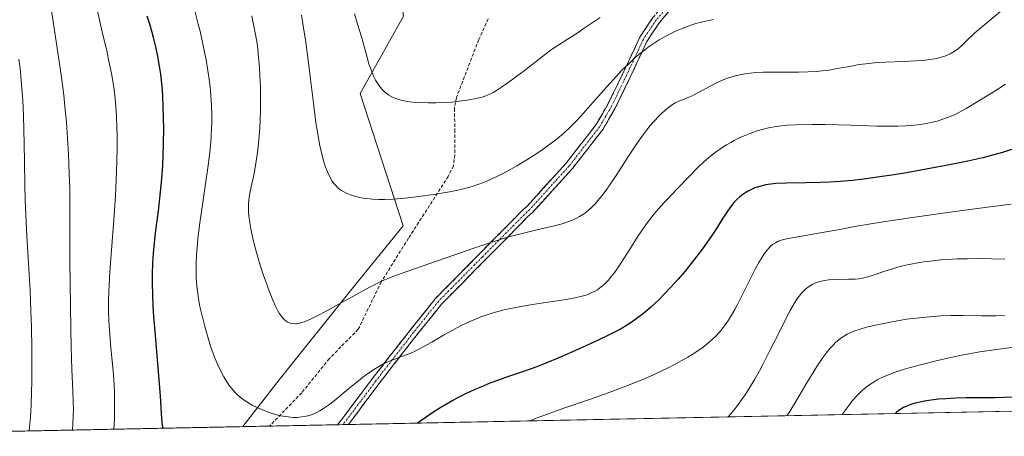
# Model space of a CAD drawing. Units: metres. Extents: x 638644 to 642125, y 4704366 to 4706734.
# Drawn here: x 639690 to 639987, y 4704385 to 4704511 of the extents above; entities that cross this region are included whole.
import ezdxf

# ---------------------------------------------------------------- set-up
doc = ezdxf.new("R2010")
doc.units = ezdxf.units.M
doc.header["$MEASUREMENT"] = 0
doc.linetypes.add('TRAZO_Y_PUNTO', pattern=[1, 0.5, -0.25, 0, -0.25])
doc.linetypes.add('TRAZOSX2', pattern=[1.5, 1, -0.5])
for name, color, linetype, lineweight in [('Arbolado forestal CxS', 92, 'Continuous', 0), ('Camino', 19, 'TRAZOSX2', 0), ('Camino Cxs', 19, 'Continuous', 0), ('Camino eje', 19, 'TRAZO_Y_PUNTO', 0), ('Curva de nivel maestra', 36, 'Continuous', 30), ('Curva de nivel normal', 36, 'Continuous', 0), ('Matorral CxS', 135, 'Continuous', 0), ('Municipio CxS', 142, 'Continuous', 0), ('Senda', 19, 'TRAZOSX2', 0)]:
    doc.layers.add(name, color=color, linetype=linetype, lineweight=lineweight)

# ---------------------------------------------------------------- blocks, each defined once
blk = doc.blocks.new('*U156')
at = {"layer": 'Curva de nivel normal', "color": 36, "linetype": 'Continuous', "lineweight": 0}
blk.add_polyline3d([(639865.19, 4704511.35, 795), (639860.35, 4704508.07, 795), (639858.59, 4704506.82, 795), (639850.48, 4704501.63, 795), (639842.74, 4704495.63, 795), (639838.77, 4704492.66, 795), (639836.66, 4704491.13, 795), (639835.38, 4704490.26, 795), (639833.9, 4704489.3, 795), (639832.88, 4704488.69, 795), (639831.69, 4704488.07, 795), (639830.62, 4704487.59, 795), (639829.78, 4704487.3, 795), (639828.62, 4704486.99, 795), (639827.24, 4704486.69, 795), (639825, 4704486.31, 795), (639822.56, 4704485.98, 795), (639820.36, 4704485.77, 795), (639817.48, 4704485.58, 795), (639815.61, 4704485.51, 795), (639813.34, 4704485.5, 795), (639810.88, 4704485.58, 795), (639808.42, 4704485.77, 795), (639807, 4704485.94, 795), (639805.98, 4704486.12, 795), (639804.63, 4704486.44, 795), (639803.41, 4704486.82, 795), (639802.63, 4704487.14, 795), (639802.06, 4704487.43, 795), (639801.35, 4704487.85, 795), (639800.79, 4704488.24, 795), (639800.05, 4704488.84, 795), (639799.36, 4704489.5, 795), (639798.81, 4704490.14, 795), (639798.06, 4704491.16, 795), (639797.3, 4704492.4, 795), (639796.8, 4704493.37, 795), (639796.43, 4704494.2, 795), (639795.93, 4704495.49, 795), (639795.31, 4704497.35, 795), (639794.32, 4704500.76, 795), (639793.12, 4704505.18, 795), (639792.28, 4704508.02, 795), (639790.89, 4704512.41, 795)], dxfattribs=at)
blk = doc.blocks.new('*U157')
at = {"layer": 'Curva de nivel normal', "color": 36, "linetype": 'Continuous', "lineweight": 0}
blk.add_polyline3d([(639899.45, 4704510.75, 790), (639897.98, 4704510.47, 790), (639896.19, 4704510.06, 790), (639894.1, 4704509.49, 790), (639892.59, 4704509.02, 790), (639890.78, 4704508.35, 790), (639888.65, 4704507.48, 790), (639887.12, 4704506.78, 790), (639885.26, 4704505.82, 790), (639883.08, 4704504.57, 790), (639881.5, 4704503.57, 790), (639879.71, 4704502.32, 790), (639878.09, 4704501.08, 790), (639876.99, 4704500.2, 790), (639875.62, 4704499.01, 790), (639873.71, 4704497.25, 790), (639871.78, 4704495.37, 790), (639870.09, 4704493.59, 790), (639867.07, 4704490.25, 790), (639862.27, 4704484.78, 790), (639859.42, 4704481.58, 790), (639857.86, 4704479.91, 790), (639856.08, 4704478.14, 790), (639854.27, 4704476.45, 790), (639852.92, 4704475.28, 790), (639851.79, 4704474.35, 790), (639850.02, 4704472.99, 790), (639847.96, 4704471.5, 790), (639846.02, 4704470.18, 790), (639843.05, 4704468.29, 790), (639840.02, 4704466.47, 790), (639837.93, 4704465.28, 790), (639835.46, 4704463.98, 790), (639832.64, 4704462.61, 790), (639830.69, 4704461.75, 790), (639828.55, 4704460.92, 790), (639826.47, 4704460.21, 790), (639824.68, 4704459.7, 790), (639822.2, 4704459.1, 790), (639819.64, 4704458.59, 790), (639815.4, 4704457.9, 790), (639809.66, 4704457.09, 790), (639805.28, 4704456.58, 790), (639802.6, 4704456.37, 790), (639800.06, 4704456.29, 790), (639798.27, 4704456.29, 790), (639796.34, 4704456.39, 790), (639794.66, 4704456.54, 790), (639793.59, 4704456.69, 790), (639792.44, 4704456.9, 790), (639791.36, 4704457.16, 790), (639790.33, 4704457.46, 790), (639788.61, 4704458.07, 790), (639786.99, 4704458.99, 790), (639786.44, 4704459.38, 790), (639786, 4704459.75, 790), (639785.35, 4704460.4, 790), (639784.72, 4704461.14, 790), (639784.21, 4704461.87, 790), (639783.51, 4704463.09, 790), (639782.78, 4704464.63, 790), (639782.28, 4704465.89, 790), (639781.9, 4704467, 790), (639781.37, 4704468.8, 790), (639780.82, 4704470.95, 790), (639780.37, 4704473.03, 790), (639779.8, 4704476.11, 790), (639779.27, 4704479.52, 790), (639778.51, 4704485.39, 790), (639777.56, 4704493.53, 790), (639776.87, 4704499.23, 790), (639776.67, 4704500.78, 790), (639776.23, 4704503.83, 790), (639775.45, 4704508.78, 790), (639774.86, 4704512.09, 790)], dxfattribs=at)
blk = doc.blocks.new('*U162')
at = {"layer": 'Curva de nivel normal', "color": 36, "linetype": 'Continuous', "lineweight": 0}
for points in [[(639987.44, 4704421.19, 760), (639984.66, 4704421.12, 760), (639980.25, 4704421.13, 760), (639974.78, 4704421.16, 760), (639971.17, 4704421.14, 760), (639968.32, 4704421.04, 760), (639965.89, 4704420.9, 760), (639962.61, 4704420.62, 760), (639959.93, 4704420.32, 760), (639957.84, 4704420.03, 760), (639955.09, 4704419.6, 760), (639952.46, 4704419.11, 760), (639948.92, 4704418.38, 760), (639945.74, 4704417.62, 760), (639943.84, 4704417.09, 760), (639942.17, 4704416.53, 760), (639941.05, 4704416.09, 760), (639939.86, 4704415.52, 760), (639938.73, 4704414.87, 760), (639937.95, 4704414.34, 760), (639937.33, 4704413.86, 760), (639936.44, 4704413.09, 760), (639935.48, 4704412.14, 760), (639934.64, 4704411.21, 760), (639933.49, 4704409.79, 760), (639932.32, 4704408.18, 760), (639930.74, 4704405.81, 760), (639929.48, 4704403.79, 760), (639927.5, 4704400.49, 760), (639924.65, 4704395.71, 760), (639922.31, 4704391.89, 760), (639921.66, 4704390.88, 760)], [(639692.61, 4704386.27, 760), (639692.72, 4704387.39, 760), (639692.96, 4704390.46, 760), (639693.17, 4704394.13, 760), (639693.32, 4704397.92, 760), (639693.4, 4704401.36, 760), (639693.44, 4704406.21, 760), (639693.41, 4704411.2, 760), (639693.28, 4704417.71, 760), (639693.13, 4704422.49, 760), (639692.86, 4704428.81, 760), (639692.4, 4704436.95, 760), (639691.89, 4704445.23, 760), (639691.53, 4704451.75, 760), (639691.37, 4704455.99, 760), (639691.25, 4704460.6, 760), (639691.13, 4704467.66, 760), (639691.05, 4704473.16, 760), (639690.86, 4704481.56, 760), (639690.68, 4704486.33, 760), (639690.21, 4704492.27, 760), (639689.82, 4704495.89, 760), (639689.42, 4704498.68, 760)]]:
    blk.add_polyline3d(points, dxfattribs=at)
blk = doc.blocks.new('*U164')
at = {"layer": 'Curva de nivel normal', "color": 36, "linetype": 'Continuous', "lineweight": 0}
for points in [[(639987.56, 4704438.18, 765), (639983.51, 4704438.34, 765), (639980.25, 4704438.4, 765), (639976.13, 4704438.38, 765), (639973.12, 4704438.3, 765), (639970.25, 4704438.15, 765), (639968.22, 4704438, 765), (639965.82, 4704437.77, 765), (639963.08, 4704437.43, 765), (639961.18, 4704437.14, 765), (639959.1, 4704436.75, 765), (639957.11, 4704436.31, 765), (639955.46, 4704435.88, 765), (639953.29, 4704435.25, 765), (639951.23, 4704434.57, 765), (639948.63, 4704433.67, 765), (639946.79, 4704433.06, 765), (639945.72, 4704432.76, 765), (639944.54, 4704432.5, 765), (639943.36, 4704432.31, 765), (639942.29, 4704432.22, 765), (639940.22, 4704432.16, 765), (639936.61, 4704432.12, 765), (639934.29, 4704431.99, 765), (639932.98, 4704431.81, 765), (639931.56, 4704431.47, 765), (639930.32, 4704431.06, 765), (639929.52, 4704430.7, 765), (639928.66, 4704430.2, 765), (639927.84, 4704429.63, 765), (639927.33, 4704429.23, 765), (639926.84, 4704428.77, 765), (639926.09, 4704427.96, 765), (639925.34, 4704427.04, 765), (639924.68, 4704426.13, 765), (639923.71, 4704424.59, 765), (639922.62, 4704422.7, 765), (639921.64, 4704420.82, 765), (639919.76, 4704417.06, 765), (639916.53, 4704410.58, 765), (639914.48, 4704406.58, 765), (639913.32, 4704404.43, 765), (639911.93, 4704401.97, 765), (639910.33, 4704399.28, 765), (639909.21, 4704397.5, 765), (639907.95, 4704395.64, 765), (639906.72, 4704393.92, 765), (639905.65, 4704392.54, 765), (639904.08, 4704390.71, 765), (639903.9, 4704390.52, 765)], [(639705.72, 4704386.53, 765), (639705.83, 4704388.32, 765), (639705.92, 4704390.65, 765), (639705.95, 4704392.94, 765), (639705.93, 4704394.94, 765), (639705.81, 4704398.45, 765), (639705.51, 4704404.85, 765), (639705.25, 4704411.76, 765), (639705.13, 4704417.22, 765), (639704.92, 4704437.48, 765), (639704.89, 4704453.03, 765), (639704.83, 4704459.7, 765), (639704.72, 4704464.07, 765), (639704.49, 4704470.04, 765), (639704.22, 4704474.8, 765), (639703.84, 4704479.72, 765), (639703.5, 4704483.42, 765), (639703.02, 4704487.84, 765), (639702.46, 4704492.44, 765), (639701.88, 4704496.7, 765), (639700.79, 4704504.07, 765), (639699.16, 4704514.72, 765)]]:
    blk.add_polyline3d(points, dxfattribs=at)
blk = doc.blocks.new('*U165')
at = {"layer": 'Curva de nivel normal', "color": 36, "linetype": 'Continuous', "lineweight": 0}
blk.add_polyline3d([(639987.71, 4704491.14, 780), (639984, 4704488.75, 780), (639979.21, 4704485.79, 780), (639975.84, 4704483.81, 780), (639973.87, 4704482.74, 780), (639972.02, 4704481.84, 780), (639970.7, 4704481.26, 780), (639969.06, 4704480.65, 780), (639967.09, 4704480.02, 780), (639965.61, 4704479.63, 780), (639963.84, 4704479.26, 780), (639961.98, 4704478.96, 780), (639960.23, 4704478.77, 780), (639957.61, 4704478.58, 780), (639955.22, 4704478.48, 780), (639953.09, 4704478.46, 780), (639948.96, 4704478.51, 780), (639941.04, 4704478.73, 780), (639933.18, 4704478.94, 780), (639929.19, 4704478.98, 780), (639924.29, 4704478.89, 780), (639921.67, 4704478.75, 780), (639918.42, 4704478.35, 780), (639916.06, 4704477.92, 780), (639914.52, 4704477.56, 780), (639912.68, 4704477.02, 780), (639910.54, 4704476.29, 780), (639908.99, 4704475.67, 780), (639907.26, 4704474.9, 780), (639905.7, 4704474.12, 780), (639904.66, 4704473.57, 780), (639903.4, 4704472.81, 780), (639901.68, 4704471.7, 780), (639899.99, 4704470.51, 780), (639898.57, 4704469.39, 780), (639896.65, 4704467.75, 780), (639894.76, 4704465.98, 780), (639891.97, 4704463.15, 780), (639888.4, 4704459.43, 780), (639885.5, 4704456.39, 780), (639884.56, 4704455.39, 780), (639882.89, 4704453.53, 780), (639881.51, 4704451.9, 780), (639880.19, 4704450.21, 780), (639879.22, 4704448.91, 780), (639878.12, 4704447.34, 780), (639876.73, 4704445.27, 780), (639874.54, 4704441.87, 780), (639872.37, 4704438.44, 780), (639870.95, 4704436.25, 780), (639869.6, 4704434.31, 780), (639868.65, 4704433.04, 780), (639867.58, 4704431.77, 780), (639866.6, 4704430.75, 780), (639865.92, 4704430.14, 780), (639865.14, 4704429.52, 780), (639864.36, 4704428.98, 780), (639863.68, 4704428.58, 780), (639862.5, 4704428, 780), (639861.48, 4704427.58, 780), (639860.6, 4704427.28, 780), (639859.2, 4704426.89, 780), (639857.56, 4704426.51, 780), (639855.97, 4704426.2, 780), (639852.9, 4704425.71, 780), (639847.38, 4704424.89, 780), (639842.94, 4704424.22, 780), (639840.21, 4704423.75, 780), (639837.62, 4704423.24, 780), (639835.77, 4704422.82, 780), (639833.55, 4704422.22, 780), (639830.95, 4704421.42, 780), (639829.09, 4704420.76, 780), (639826.97, 4704419.89, 780), (639824.85, 4704418.94, 780), (639822.99, 4704418.02, 780), (639820.42, 4704416.66, 780), (639817.85, 4704415.21, 780), (639814.29, 4704413.16, 780), (639811.11, 4704411.38, 780), (639809.3, 4704410.45, 780), (639807.97, 4704409.84, 780), (639806.85, 4704409.38, 780), (639805.12, 4704408.74, 780), (639802.86, 4704407.91, 780), (639801.2, 4704407.24, 780), (639799.52, 4704406.44, 780), (639798.28, 4704405.77, 780), (639796.81, 4704404.88, 780), (639795.32, 4704403.89, 780), (639793.98, 4704402.91, 780), (639792.1, 4704401.46, 780), (639790.19, 4704399.89, 780), (639787.41, 4704397.55, 780), (639784.79, 4704395.37, 780), (639783.12, 4704394.08, 780), (639781.57, 4704393.01, 780), (639780.47, 4704392.34, 780), (639779.24, 4704391.72, 780), (639778.12, 4704391.25, 780), (639777.35, 4704390.98, 780), (639776.37, 4704390.74, 780), (639774.99, 4704390.5, 780), (639773.55, 4704390.38, 780), (639772.47, 4704390.38, 780), (639771.56, 4704390.43, 780), (639770.17, 4704390.6, 780), (639768.58, 4704390.88, 780), (639767.39, 4704391.16, 780), (639766.42, 4704391.43, 780), (639764.86, 4704391.95, 780), (639762.88, 4704392.71, 780), (639761.47, 4704393.33, 780), (639759.96, 4704394.11, 780), (639758.67, 4704394.86, 780), (639757.84, 4704395.4, 780), (639756.88, 4704396.12, 780), (639755.71, 4704397.11, 780), (639754.89, 4704397.91, 780), (639754.24, 4704398.61, 780), (639753.15, 4704399.93, 780), (639752.37, 4704401.09, 780), (639751.42, 4704402.64, 780), (639750.6, 4704404.18, 780), (639749.64, 4704406.24, 780), (639748.85, 4704408.08, 780), (639748.24, 4704409.66, 780), (639747.44, 4704411.92, 780), (639746.68, 4704414.3, 780), (639745.65, 4704417.9, 780), (639744.74, 4704421.51, 780), (639744.22, 4704423.93, 780), (639743.8, 4704426.26, 780), (639743.53, 4704427.96, 780), (639743.3, 4704430.07, 780), (639743.11, 4704432.64, 780), (639743.04, 4704434.57, 780), (639743.06, 4704436.91, 780), (639743.15, 4704439.4, 780), (639743.32, 4704441.75, 780), (639743.68, 4704445.26, 780), (639744.18, 4704449.19, 780), (639745.07, 4704455.4, 780), (639746.02, 4704461.73, 780), (639746.61, 4704465.89, 780), (639747.1, 4704469.74, 780), (639747.38, 4704472.43, 780), (639747.61, 4704475.36, 780), (639747.74, 4704477.96, 780), (639747.79, 4704479.69, 780), (639747.78, 4704481.84, 780), (639747.69, 4704484.8, 780), (639747.53, 4704487.53, 780), (639747.36, 4704489.42, 780), (639747.08, 4704491.84, 780), (639746.6, 4704495.28, 780), (639746.06, 4704498.54, 780), (639745.62, 4704500.86, 780), (639744.98, 4704503.91, 780), (639744.14, 4704507.58, 780), (639743.72, 4704509.27, 780), (639742.24, 4704515, 780)], dxfattribs=at)
blk = doc.blocks.new('*U172')
at = {"layer": 'Curva de nivel normal', "color": 36, "linetype": 'Continuous', "lineweight": 0}
blk.add_polyline3d([(639989.2, 4704515.63, 785), (639978.46, 4704506.72, 785), (639975.57, 4704503.84, 785), (639974.41, 4704502.78, 785), (639973.47, 4704502, 785), (639972.21, 4704501.08, 785), (639970.97, 4704500.33, 785), (639970.1, 4704499.9, 785), (639969.38, 4704499.62, 785), (639968.32, 4704499.29, 785), (639967.29, 4704499.03, 785), (639966.37, 4704498.84, 785), (639964.81, 4704498.62, 785), (639962.65, 4704498.37, 785), (639960.59, 4704498.22, 785), (639956.99, 4704498.05, 785), (639951.48, 4704497.82, 785), (639947.98, 4704497.61, 785), (639945.51, 4704497.36, 785), (639943.53, 4704497.07, 785), (639940.57, 4704496.54, 785), (639936.87, 4704495.86, 785), (639934.38, 4704495.45, 785), (639932.35, 4704495.18, 785), (639930.52, 4704495.01, 785), (639927.94, 4704494.86, 785), (639925.19, 4704494.8, 785), (639921.07, 4704494.81, 785), (639917.03, 4704494.83, 785), (639914.47, 4704494.79, 785), (639912.17, 4704494.67, 785), (639910.62, 4704494.54, 785), (639908.96, 4704494.32, 785), (639907.38, 4704494.04, 785), (639906.06, 4704493.72, 785), (639904.3, 4704493.18, 785), (639902.85, 4704492.65, 785), (639901.67, 4704492.15, 785), (639900.07, 4704491.39, 785), (639898.46, 4704490.56, 785), (639896.2, 4704489.33, 785), (639894.15, 4704488.23, 785), (639893, 4704487.64, 785), (639892.02, 4704487.2, 785), (639890.62, 4704486.64, 785), (639889.02, 4704486.04, 785), (639887.84, 4704485.5, 785), (639887.05, 4704485.03, 785), (639886.22, 4704484.45, 785), (639885.57, 4704483.95, 785), (639884.71, 4704483.21, 785), (639883.62, 4704482.21, 785), (639882.78, 4704481.37, 785), (639881.69, 4704480.19, 785), (639880.34, 4704478.63, 785), (639879.33, 4704477.37, 785), (639878.12, 4704475.77, 785), (639876.56, 4704473.58, 785), (639873.8, 4704469.43, 785), (639870.22, 4704463.89, 785), (639868.13, 4704460.71, 785), (639866.98, 4704459.06, 785), (639865.7, 4704457.35, 785), (639864.54, 4704455.93, 785), (639863.76, 4704455.05, 785), (639862.79, 4704454.07, 785), (639861.58, 4704452.98, 785), (639860.84, 4704452.38, 785), (639859.92, 4704451.73, 785), (639858.94, 4704451.12, 785), (639858.07, 4704450.65, 785), (639856.7, 4704450.02, 785), (639855.14, 4704449.41, 785), (639853.68, 4704448.93, 785), (639850.86, 4704448.19, 785), (639845.68, 4704446.98, 785), (639841.24, 4704445.91, 785), (639838.39, 4704445.15, 785), (639835.3, 4704444.25, 785), (639830.63, 4704442.79, 785), (639826.75, 4704441.49, 785), (639820.94, 4704439.47, 785), (639813.44, 4704436.81, 785), (639807.04, 4704434.56, 785), (639802.52, 4704432.95, 785), (639799.97, 4704431.95, 785), (639798.64, 4704431.35, 785), (639797.33, 4704430.7, 785), (639794.98, 4704429.44, 785), (639791.3, 4704427.44, 785), (639786.93, 4704425.05, 785), (639782.52, 4704422.61, 785), (639779.42, 4704420.94, 785), (639777.64, 4704420.06, 785), (639776.05, 4704419.39, 785), (639775, 4704419.03, 785), (639774.01, 4704418.79, 785), (639773.5, 4704418.7, 785), (639773.09, 4704418.68, 785), (639771.75, 4704418.78, 785), (639770.67, 4704419.21, 785), (639770.17, 4704419.54, 785), (639769.7, 4704419.93, 785), (639769.3, 4704420.34, 785), (639768.74, 4704421.04, 785), (639768.15, 4704421.92, 785), (639767.64, 4704422.81, 785), (639766.95, 4704424.19, 785), (639766.26, 4704425.78, 785), (639765.22, 4704428.38, 785), (639764.18, 4704431.16, 785), (639763.43, 4704433.31, 785), (639762.51, 4704436.13, 785), (639761.8, 4704438.44, 785), (639760.98, 4704441.37, 785), (639760.41, 4704443.67, 785), (639759.79, 4704446.44, 785), (639759.47, 4704448.04, 785), (639759.37, 4704448.62, 785), (639759.14, 4704450.07, 785), (639759, 4704451.22, 785), (639758.89, 4704452.51, 785), (639758.85, 4704453.96, 785), (639758.87, 4704454.97, 785), (639758.97, 4704456.12, 785), (639759.2, 4704457.6, 785), (639759.71, 4704460.16, 785), (639760.35, 4704463.11, 785), (639760.82, 4704465.4, 785), (639761.25, 4704467.87, 785), (639761.55, 4704469.8, 785), (639761.85, 4704472.32, 785), (639762.15, 4704475.46, 785), (639762.31, 4704477.83, 785), (639762.44, 4704480.46, 785), (639762.52, 4704483.02, 785), (639762.54, 4704486.67, 785), (639762.48, 4704490.16, 785), (639762.35, 4704493.79, 785), (639762.19, 4704496.33, 785), (639761.96, 4704499.12, 785), (639761.67, 4704501.82, 785), (639761.36, 4704504.1, 785), (639760.85, 4704507.19, 785), (639760.34, 4704509.75, 785), (639759.85, 4704511.85, 785)], dxfattribs=at)
blk = doc.blocks.new('*U181')
at = {"layer": 'Curva de nivel normal', "color": 36, "linetype": 'Continuous', "lineweight": 0}
for points in [[(639989.42, 4704454.88, 770), (639982.32, 4704453.98, 770), (639970.87, 4704452.41, 770), (639958.86, 4704450.7, 770), (639950.77, 4704449.49, 770), (639946.45, 4704448.81, 770), (639942.64, 4704448.17, 770), (639937.04, 4704447.15, 770), (639930.6, 4704445.96, 770), (639925.53, 4704445.09, 770), (639922.63, 4704444.62, 770), (639921.14, 4704444.32, 770), (639919.87, 4704443.97, 770), (639919.03, 4704443.66, 770), (639918.15, 4704443.2, 770), (639917.31, 4704442.62, 770), (639916.72, 4704442.12, 770), (639916.25, 4704441.65, 770), (639915.57, 4704440.86, 770), (639914.82, 4704439.86, 770), (639914.14, 4704438.83, 770), (639913.19, 4704437.24, 770), (639912.17, 4704435.38, 770), (639910.46, 4704432, 770), (639908.17, 4704427.36, 770), (639906.75, 4704424.55, 770), (639905.91, 4704422.98, 770), (639904.92, 4704421.28, 770), (639903.99, 4704419.79, 770), (639903.33, 4704418.81, 770), (639902.48, 4704417.65, 770), (639901.24, 4704416.14, 770), (639900.04, 4704414.83, 770), (639899.18, 4704413.99, 770), (639898.04, 4704412.98, 770), (639896.33, 4704411.63, 770), (639894.46, 4704410.3, 770), (639893.01, 4704409.35, 770), (639891.74, 4704408.59, 770), (639889.73, 4704407.45, 770), (639887.48, 4704406.25, 770), (639886, 4704405.5, 770), (639881.51, 4704403.39, 770), (639878.61, 4704402.08, 770), (639872.92, 4704399.78, 770), (639868.7, 4704398.19, 770), (639862.26, 4704395.93, 770), (639853.92, 4704393.03, 770), (639848.96, 4704391.25, 770), (639846.2, 4704390.19, 770), (639844.02784, 4704389.31832, 770)], [(639718.1638, 4704386.78451, 770), (639718.33, 4704389.98, 770), (639718.39, 4704392.37, 770), (639718.4, 4704395.08, 770), (639718.34, 4704397.81, 770), (639718.23, 4704400.19, 770), (639717.93, 4704404.42, 770), (639717.31, 4704411.44, 770), (639716.88, 4704416.76, 770), (639716.69, 4704419.77, 770), (639716.61, 4704422.16, 770), (639716.58, 4704424, 770), (639716.59, 4704425.89, 770), (639716.76, 4704430.48, 770), (639716.99, 4704434.39, 770), (639718.22, 4704450.08, 770), (639718.68, 4704457.5, 770), (639718.89, 4704462.14, 770), (639719.08, 4704467.89, 770), (639719.16, 4704471.96, 770), (639719.16, 4704475.66, 770), (639719.11, 4704478.21, 770), (639718.98, 4704481.15, 770), (639718.76, 4704484.48, 770), (639718.54, 4704486.8, 770), (639718.23, 4704489.42, 770), (639717.85, 4704492.03, 770), (639717.45, 4704494.35, 770), (639716.81, 4704497.66, 770), (639716.03, 4704501.25, 770), (639714.7, 4704507.01, 770), (639713.23, 4704513.3, 770)]]:
    blk.add_polyline3d(points, dxfattribs=at)
blk = doc.blocks.new('*U182')
at = {"layer": 'Curva de nivel normal', "color": 36, "linetype": 'Continuous', "lineweight": 0}
blk.add_polyline3d([(640000.08, 4704412.92, 755), (639984.99, 4704410.9, 755), (639979.96, 4704410.16, 755), (639976.66, 4704409.6, 755), (639973.91, 4704409.08, 755), (639970.28, 4704408.32, 755), (639966.72, 4704407.5, 755), (639962.02, 4704406.3, 755), (639958.57, 4704405.35, 755), (639956.53, 4704404.74, 755), (639954.39, 4704404.03, 755), (639952.55, 4704403.36, 755), (639951.38, 4704402.88, 755), (639950.11, 4704402.3, 755), (639948.91, 4704401.69, 755), (639948.02, 4704401.17, 755), (639946.71, 4704400.32, 755), (639945.74, 4704399.61, 755), (639944.86, 4704398.9, 755), (639944.58, 4704398.66, 755), (639944.03, 4704398.14, 755), (639942.94, 4704397.04, 755), (639941.52, 4704395.43, 755), (639940.43, 4704394.07, 755), (639939.54, 4704392.88, 755), (639938.38, 4704391.22, 755)], dxfattribs=at)
blk = doc.blocks.new('*U190')
at = {"layer": 'Curva de nivel maestra', "color": 36, "linetype": 'Continuous', "lineweight": 30}
blk.add_polyline3d([(639989.76, 4704396.5, 750), (639987.31, 4704396.37, 750), (639984.61, 4704396.31, 750), (639975.8, 4704396.27, 750), (639972.68, 4704396.2, 750), (639969.65, 4704396.03, 750), (639967.51, 4704395.84, 750), (639965.21, 4704395.56, 750), (639963.23, 4704395.25, 750), (639961.98, 4704395.01, 750), (639960.87, 4704394.75, 750), (639960.41, 4704394.62, 750), (639959.43, 4704394.33, 750), (639958.6, 4704394.04, 750), (639957.64, 4704393.65, 750), (639956.92, 4704393.31, 750), (639956.06, 4704392.82, 750), (639955.41, 4704392.4, 750), (639954.91, 4704392.03, 750), (639954.33, 4704391.54, 750)], dxfattribs=at)
blk = doc.blocks.new('*U191')
at = {"layer": 'Curva de nivel maestra', "color": 36, "linetype": 'Continuous', "lineweight": 30}
for points in [[(639989.57, 4704471.37, 775), (639986.81, 4704470.5, 775), (639983.79, 4704469.65, 775), (639980.84, 4704468.92, 775), (639976.38, 4704467.9, 775), (639971.31, 4704466.86, 775), (639963.77, 4704465.43, 775), (639957.8, 4704464.37, 775), (639954.09, 4704463.76, 775), (639949.73, 4704463.11, 775), (639944.81, 4704462.45, 775), (639941.45, 4704462.07, 775), (639937.86, 4704461.75, 775), (639934.47, 4704461.52, 775), (639931.72, 4704461.41, 775), (639927.41, 4704461.32, 775), (639921.39, 4704461.23, 775), (639918.24, 4704461.09, 775), (639916.74, 4704460.94, 775), (639915.2, 4704460.67, 775), (639913.75, 4704460.34, 775), (639912.76, 4704460.05, 775), (639911.99, 4704459.77, 775), (639910.9, 4704459.3, 775), (639909.74, 4704458.71, 775), (639908.93, 4704458.22, 775), (639908.3, 4704457.79, 775), (639907.42, 4704457.09, 775), (639906.49, 4704456.25, 775), (639905.72, 4704455.44, 775), (639904.71, 4704454.2, 775), (639903.69, 4704452.77, 775), (639902.11, 4704450.31, 775), (639900.35, 4704447.49, 775), (639898.94, 4704445.34, 775), (639897.36, 4704443.05, 775), (639896.11, 4704441.31, 775), (639894.43, 4704439.09, 775), (639892.33, 4704436.42, 775), (639890.75, 4704434.49, 775), (639888.78, 4704432.21, 775), (639886.46, 4704429.61, 775), (639884.79, 4704427.84, 775), (639882.82, 4704425.86, 775), (639880.55, 4704423.72, 775), (639878.93, 4704422.32, 775), (639877.11, 4704420.88, 775), (639875.28, 4704419.55, 775), (639873.64, 4704418.48, 775), (639871.31, 4704417.1, 775), (639869.28, 4704416, 775), (639867.54, 4704415.13, 775), (639864.38, 4704413.64, 775), (639858.6, 4704411.02, 775), (639852.72, 4704408.42, 775), (639848.75, 4704406.74, 775), (639846.52, 4704405.86, 775), (639844.32, 4704405.06, 775), (639840.82, 4704403.85, 775), (639837.14, 4704402.6, 775), (639834.51, 4704401.67, 775), (639831.83, 4704400.67, 775), (639829.82, 4704399.86, 775), (639827.32, 4704398.77, 775), (639824.31, 4704397.35, 775), (639822.31, 4704396.34, 775), (639820.66, 4704395.44, 775), (639817.05, 4704393.33, 775), (639815.24, 4704392.22, 775), (639810.02, 4704388.63, 775)], [(639733.05, 4704387.08, 775), (639732.99, 4704387.45, 775), (639732.81, 4704388.83, 775), (639732.58, 4704391.54, 775), (639732.24, 4704396.82, 775), (639731.9, 4704401.87, 775), (639731.5, 4704406.61, 775), (639730.74, 4704415.19, 775), (639730.28, 4704420.84, 775), (639730.07, 4704424.01, 775), (639729.92, 4704427.49, 775), (639729.83, 4704430.82, 775), (639729.84, 4704433.56, 775), (639729.96, 4704437.13, 775), (639730.13, 4704439.99, 775), (639730.34, 4704442.21, 775), (639730.8, 4704446.09, 775), (639731.67, 4704452.85, 775), (639732.33, 4704458.63, 775), (639732.68, 4704462.56, 775), (639732.96, 4704466.6, 775), (639733.1, 4704469.61, 775), (639733.22, 4704473.34, 775), (639733.27, 4704477.74, 775), (639733.24, 4704480.87, 775), (639733.14, 4704484.34, 775), (639732.96, 4704487.71, 775), (639732.74, 4704490.51, 775), (639732.34, 4704494.22, 775), (639731.93, 4704497.2, 775), (639731.52, 4704499.49, 775), (639730.89, 4704502.49, 775), (639730.31, 4704504.92, 775), (639729.8, 4704506.81, 775), (639729.06, 4704509.3, 775), (639728.3, 4704511.69, 775)]]:
    blk.add_polyline3d(points, dxfattribs=at)

msp = doc.modelspace()

# ---------------------------------------------------------------- linework, layer by layer
at = {"layer": 'Arbolado forestal CxS', "color": 92, "linetype": 'Continuous', "lineweight": 0}
for points in [[(639884.4737, 4704750.0277, 842.3809), (639880.8075, 4704685.1255, 832.4358), (639881.4861, 4704679.4941, 831.5473), (639873.8357, 4704674.9269, 830.08), (639844.9185, 4704629.2211, 819.6432), (639803.8749, 4704578.8513, 808.1974), (639799.2107, 4704560.1959, 803.8892), (639805.7395, 4704511.6911, 798.6173), (639792.6801, 4704488.3715, 794.2745), (639805.5931, 4704448.3559, 787.3649), (639790.4437, 4704429.5345, 784.8782), (639768.1759, 4704401.7077, 781.8294), (639757.1999, 4704387.5704, 778.6274), (639611.7026, 4704384.6413, 731.737)], [(639881.4861, 4704679.4941, 831.5473), (639873.8357, 4704674.9269, 830.08), (639844.9185, 4704629.2211, 819.6432), (639803.8749, 4704578.8513, 808.1974), (639799.2107, 4704560.1959, 803.8892), (639805.7395, 4704511.6911, 798.6173), (639792.6801, 4704488.3715, 794.2745), (639805.5931, 4704448.3559, 787.3649), (639790.4437, 4704429.5345, 784.8782), (639768.1759, 4704401.7077, 781.8294), (639757.1999, 4704387.5704, 778.6274)], [(639757.1999, 4704387.5704, 778.6274), (639611.7026, 4704384.6413, 731.737)]]:
    msp.add_polyline3d(points, dxfattribs=at)
at = {"layer": 'Camino', "color": 19, "linetype": 'TRAZOSX2', "lineweight": 0}
for points in [[(639785.7647, 4704388.1454), (639787.0501, 4704389.6701), (639796.3101, 4704402.0401), (639806.4101, 4704415.0801), (639815.3601, 4704426.2801), (639841.9501, 4704453.2301), (639842.9301, 4704454.0601), (639854.9001, 4704467.2801), (639863.9801, 4704478.9601), (639867.5401, 4704485.0901), (639872.0501, 4704494.4001), (639877.1601, 4704505.3401), (639881.1301, 4704511.3101), (639883.9501, 4704514.6501), (639887.9701, 4704518.6401), (639893.6301, 4704523.0601), (639915.5901, 4704534.5701), (639921.2301, 4704538.4101), (639928.9601, 4704544.7201), (639947.6401, 4704563.4901), (639964.5101, 4704581.4001), (639983.3701, 4704604.4601), (639987.0501, 4704610.1201), (639989.6101, 4704618.4201)], [(639989.3401, 4704609.0501), (639985.3901, 4704602.9801), (639966.3901, 4704579.7501), (639949.4301, 4704561.7501), (639930.6401, 4704542.8701), (639922.7301, 4704536.4001), (639916.8701, 4704532.4201), (639894.9901, 4704520.9501), (639889.6201, 4704516.7601), (639885.7901, 4704512.9501), (639883.1301, 4704509.8001), (639879.3401, 4704504.1101), (639874.3101, 4704493.3301), (639869.7501, 4704483.9101), (639866.0601, 4704477.5601), (639856.8201, 4704465.6701), (639844.6801, 4704452.2701), (639843.6501, 4704451.4001), (639817.2301, 4704424.6201), (639808.3701, 4704413.5301), (639798.3001, 4704400.5201), (639789.0816, 4704388.2122)], [(639787.4259, 4704388.1788), (639785.7647, 4704388.1454)], [(639789.0816, 4704388.2122), (639787.4259, 4704388.1788)]]:
    msp.add_lwpolyline(points, dxfattribs=at)
at = {"layer": 'Camino Cxs', "color": 19, "linetype": 'Continuous', "lineweight": 0}
msp.add_polyline3d([(639885.7901, 4704512.9501, 791.156), (639883.1301, 4704509.8001, 790.6529), (639881.2351, 4704506.9551, 790.358), (639879.3401, 4704504.1101, 789.9806), (639877.6634, 4704500.5167, 789.5216), (639875.9867, 4704496.9234, 789.2524), (639874.3101, 4704493.3301, 788.8519), (639872.7901, 4704490.1901, 788.6406), (639871.2701, 4704487.0501, 788.5622), (639869.7501, 4704483.9101, 788.1823), (639867.9051, 4704480.7351, 788.0958), (639866.0601, 4704477.5601, 788.1158), (639863.7501, 4704474.5876, 788.0215), (639861.4401, 4704471.6151, 788.1274), (639859.1301, 4704468.6426, 787.956), (639856.8201, 4704465.6701, 787.7444), (639853.7851, 4704462.3201, 787.3518), (639850.7501, 4704458.9701, 787.0389), (639847.7151, 4704455.6201, 786.4005), (639844.6801, 4704452.2701, 785.9059), (639843.6501, 4704451.4001, 785.7689), (639840.3476, 4704448.0526, 785.3744), (639837.0451, 4704444.7051, 784.7721), (639833.7426, 4704441.3576, 784.1609), (639830.4401, 4704438.0101, 783.55), (639827.1376, 4704434.6626, 783.0015), (639823.8351, 4704431.3151, 782.4854), (639820.5326, 4704427.9676, 782.2948), (639817.2301, 4704424.6201, 781.7638), (639814.2767, 4704420.9234, 781.336), (639811.3234, 4704417.2267, 781.1336), (639808.3701, 4704413.5301, 780.6416), (639805.8526, 4704410.2776, 780.1802), (639803.3351, 4704407.0251, 779.5868), (639800.8176, 4704403.7726, 779.1985), (639798.3001, 4704400.5201, 778.765), (639795.9953, 4704397.4429, 778.5272), (639793.6905, 4704394.3657, 778.1924), (639791.3857, 4704391.2885, 778.1512), (639789.0813, 4704388.2118, 777.8238), (639785.7646, 4704388.1454, 778.0915), (639787.0501, 4704389.6701, 778.204), (639789.3651, 4704392.7626, 778.6396), (639791.6801, 4704395.8551, 778.5801), (639793.9951, 4704398.9476, 778.8633), (639796.3101, 4704402.0401, 779.0328), (639798.8351, 4704405.3001, 779.4587), (639801.3601, 4704408.5601, 779.7865), (639803.8851, 4704411.8201, 780.422), (639806.4101, 4704415.0801, 780.7928), (639809.3934, 4704418.8134, 781.3638), (639812.3767, 4704422.5467, 781.6745), (639815.3601, 4704426.2801, 782.1509), (639818.6838, 4704429.6488, 782.6112), (639822.0076, 4704433.0176, 782.805), (639825.3313, 4704436.3863, 783.4579), (639828.6551, 4704439.7551, 783.9928), (639831.9788, 4704443.1238, 784.4256), (639835.3026, 4704446.4926, 785.1116), (639838.6263, 4704449.8613, 785.6467), (639841.9501, 4704453.2301, 785.9913), (639842.9301, 4704454.0601, 786.2172), (639845.9226, 4704457.3651, 786.6056), (639848.9151, 4704460.6701, 787.2403), (639851.9076, 4704463.9751, 787.5675), (639854.9001, 4704467.2801, 788.0373), (639857.9267, 4704471.1734, 788.3131), (639860.9534, 4704475.0667, 788.4937), (639863.9801, 4704478.9601, 788.5341), (639865.7601, 4704482.0251, 788.573), (639867.5401, 4704485.0901, 788.6387), (639869.0434, 4704488.1934, 788.9879), (639870.5467, 4704491.2967, 789.2406), (639872.0501, 4704494.4001, 789.3364), (639873.7534, 4704498.0467, 789.6603), (639875.4567, 4704501.6934, 790.0588), (639877.1601, 4704505.3401, 790.3939), (639879.1451, 4704508.3251, 790.8376), (639881.1301, 4704511.3101, 791.1401)], dxfattribs=at)
at = {"layer": 'Camino eje', "color": 19, "linetype": 'TRAZO_Y_PUNTO', "lineweight": 0}
msp.add_lwpolyline([(639884.8701, 4704513.8001), (639882.1301, 4704510.5551), (639880.2351, 4704507.7101), (639878.2501, 4704504.7251), (639875.6951, 4704499.2551), (639873.1801, 4704493.8651), (639868.6451, 4704484.5001), (639865.0201, 4704478.2601), (639855.8601, 4704466.4751), (639849.8751, 4704459.8651), (639843.8051, 4704453.1651), (639843.0451, 4704452.5225), (639829.5901, 4704438.9251), (639816.2951, 4704425.4501), (639807.3901, 4704414.3051), (639802.3401, 4704407.7851), (639797.3051, 4704401.2801), (639792.6951, 4704395.1251), (639787.4259, 4704388.1788)], dxfattribs=at)
at = {"layer": 'Matorral CxS', "color": 135, "linetype": 'Continuous', "lineweight": 0}
for points in [[(640131.1105, 4704395.0977, 729.7441), (639757.1999, 4704387.5704, 778.6274), (639757.1999, 4704387.5704, 778.6274), (639768.1759, 4704401.7077, 781.8294), (639790.4437, 4704429.5345, 784.8782), (639805.5931, 4704448.3559, 787.3649), (639792.6801, 4704488.3715, 794.2745), (639805.7395, 4704511.6911, 798.6173), (639799.2107, 4704560.1959, 803.8892), (639803.8749, 4704578.8513, 808.1974), (639844.9185, 4704629.2211, 819.6432), (639873.8357, 4704674.9269, 830.08), (639881.4861, 4704679.4941, 831.5473), (639885.4649, 4704646.4653, 825.3153), (639906.3951, 4704648.2069, 826.1425), (639928.0023, 4704648.0567, 822.4387), (639943.4255, 4704640.1423, 817.289), (639960.7533, 4704632.2701, 812.9886), (639976.2313, 4704621.8149, 808.2436), (639988.5483, 4704610.6535, 804.7084)], [(639881.4861, 4704679.4941, 831.5473), (639873.8357, 4704674.9269, 830.08), (639844.9185, 4704629.2211, 819.6432), (639803.8749, 4704578.8513, 808.1974), (639799.2107, 4704560.1959, 803.8892), (639805.7395, 4704511.6911, 798.6173), (639792.6801, 4704488.3715, 794.2745), (639805.5931, 4704448.3559, 787.3649), (639790.4437, 4704429.5345, 784.8782), (639768.1759, 4704401.7077, 781.8294), (639757.1999, 4704387.5704, 778.6274)], [(640131.1105, 4704395.0977, 729.7441), (639757.1999, 4704387.5704, 778.6274)]]:
    msp.add_polyline3d(points, dxfattribs=at)
at = {"layer": 'Municipio CxS', "color": 142, "linetype": 'Continuous', "lineweight": 0}
msp.add_polyline3d([(639990.929, 4704392.2756, 748.0875), (639985.9355, 4704392.1751, 748.5135), (639980.9421, 4704392.0746, 748.7441), (639975.9486, 4704391.9741, 748.4215), (639970.9551, 4704391.8735, 748.4386), (639965.9616, 4704391.773, 748.2894), (639960.9681, 4704391.6725, 748.0245), (639955.9746, 4704391.572, 748.2831), (639950.9812, 4704391.4714, 750.3354), (639945.9877, 4704391.3709, 752.5351), (639940.9942, 4704391.2704, 753.4796), (639936.0007, 4704391.1699, 755.307), (639931.0072, 4704391.0693, 756.9056), (639926.0137, 4704390.9688, 758.6639), (639921.0202, 4704390.8683, 760.4074), (639916.0268, 4704390.7678, 761.4167), (639911.0333, 4704390.6672, 763.258), (639906.0398, 4704390.5667, 764.507), (639901.0463, 4704390.4662, 765.5627), (639896.0528, 4704390.3657, 766.3667), (639891.0593, 4704390.2651, 766.4989), (639886.0659, 4704390.1646, 766.5817), (639881.0724, 4704390.0641, 766.7914), (639876.0789, 4704389.9636, 767.1105), (639871.0854, 4704389.863, 767.3184), (639866.0919, 4704389.7625, 767.6562), (639861.0984, 4704389.662, 768.1965), (639856.1049, 4704389.5615, 768.6851), (639851.1115, 4704389.4609, 768.66), (639846.118, 4704389.3604, 768.8656), (639841.1245, 4704389.2599, 769.477), (639836.131, 4704389.1593, 770.7448), (639831.1375, 4704389.0588, 771.3908), (639826.144, 4704388.9583, 771.7792), (639821.1506, 4704388.8578, 772.1731), (639816.1571, 4704388.7572, 772.7562), (639811.1636, 4704388.6567, 774.5724), (639806.1701, 4704388.5562, 775.61), (639801.1766, 4704388.4557, 776.1276), (639796.1831, 4704388.3551, 776.9044), (639791.1896, 4704388.2546, 777.7724), (639786.1962, 4704388.1541, 777.9473), (639781.2027, 4704388.0536, 778.8383), (639776.2092, 4704387.953, 779.8035), (639771.2157, 4704387.8525, 780.0865), (639766.2222, 4704387.752, 779.4628), (639761.2287, 4704387.6515, 779.0052), (639756.2353, 4704387.5509, 778.428), (639751.2418, 4704387.4504, 777.9408), (639746.2483, 4704387.3499, 777.564), (639741.2548, 4704387.2494, 776.6626), (639736.2613, 4704387.1488, 775.5494), (639731.2678, 4704387.0483, 774.5475), (639726.2743, 4704386.9478, 772.6025), (639721.2809, 4704386.8473, 770.8229), (639716.2874, 4704386.7467, 768.7705), (639711.2939, 4704386.6462, 766.7655), (639706.3004, 4704386.5457, 764.6373), (639701.3069, 4704386.4452, 762.8994), (639696.3134, 4704386.3446, 760.8331), (639691.32, 4704386.2441, 758.6616), (639686.3265, 4704386.1436, 756.9477)], dxfattribs=at)
at = {"layer": 'Senda', "color": 19, "linetype": 'TRAZOSX2', "lineweight": 0}
msp.add_lwpolyline([(639831.3601, 4704510.9701), (639828.4801, 4704504.6501), (639821.7501, 4704487.1201), (639821.1201, 4704483.7901), (639821.2701, 4704477.4201), (639821.2901, 4704469.8201), (639820.8501, 4704466.4801), (639819.2601, 4704463.2801), (639807.2601, 4704444.5601), (639799.0301, 4704431.3901), (639792.0701, 4704417.0101), (639783.3001, 4704408.1301), (639774.9801, 4704397.8201), (639765.2419, 4704387.7323)], dxfattribs=at)

# ---------------------------------------------------------------- block references
at = {"layer": 'Curva de nivel maestra', "color": 36, "linetype": 'Continuous', "lineweight": 30}
for name in ['*U190', '*U191']:
    msp.add_blockref(name, (0, 0), dxfattribs=at)
at = {"layer": 'Curva de nivel normal', "color": 36, "linetype": 'Continuous', "lineweight": 0}
for name in ['*U182', '*U162', '*U164', '*U181', '*U165', '*U172', '*U157', '*U156']:
    msp.add_blockref(name, (0, 0), dxfattribs=at)

doc.saveas('drawing.dxf')
